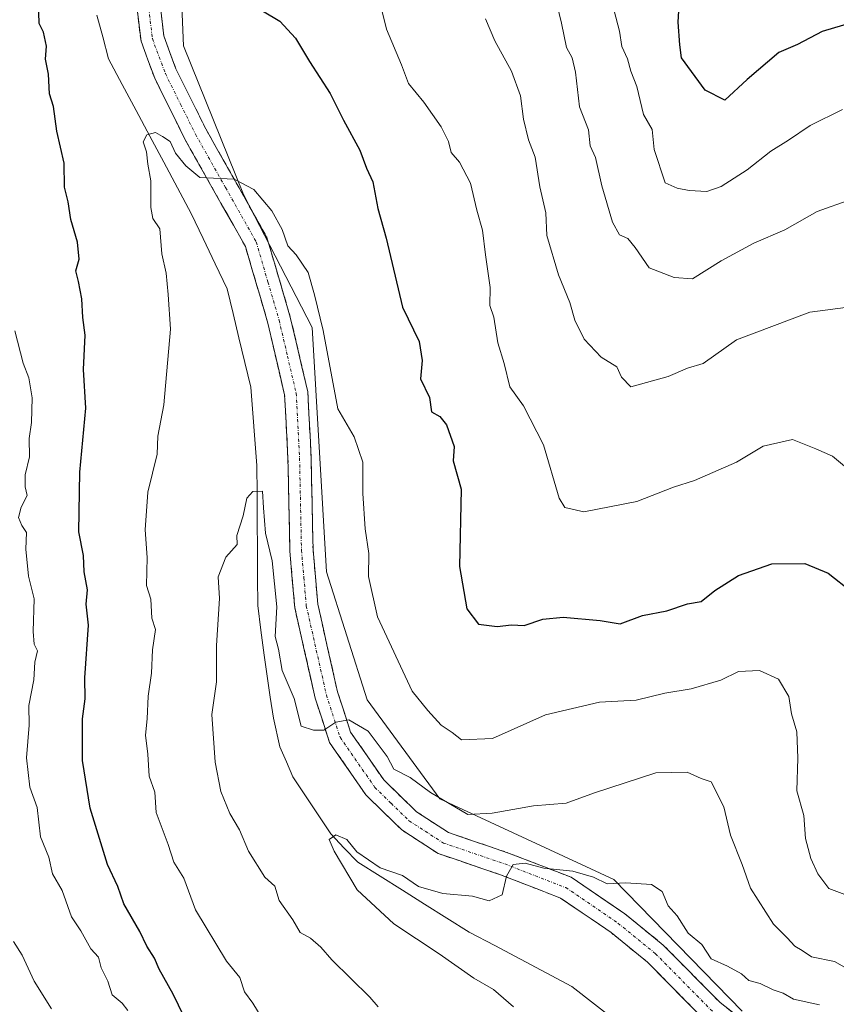
# Model space of a CAD drawing. Units: metres. Extents: x 597212 to 600663, y 4729115 to 4731478.
# Drawn here: x 599384 to 599522, y 4730223 to 4730390 of the extents above; entities that cross this region are included whole.
import ezdxf

# ---------------------------------------------------------------- set-up
doc = ezdxf.new("R2010")
doc.units = ezdxf.units.M
doc.header["$MEASUREMENT"] = 0
doc.linetypes.add('TRAZO_Y_PUNTO', pattern=[1, 0.5, -0.25, 0, -0.25])
doc.linetypes.add('TRAZOSX2', pattern=[1.5, 1, -0.5])
for name, color, linetype, lineweight in [('Arbolado forestal CxS', 92, 'Continuous', 0), ('Camino', 19, 'TRAZOSX2', 0), ('Camino Cxs', 19, 'Continuous', 0), ('Camino eje', 19, 'TRAZO_Y_PUNTO', 0), ('Corriente natural lineal', 142, 'Continuous', 13), ('Curva de nivel maestra', 36, 'Continuous', 30), ('Curva de nivel normal', 36, 'Continuous', 0)]:
    doc.layers.add(name, color=color, linetype=linetype, lineweight=lineweight)

# ---------------------------------------------------------------- blocks, each defined once
blk = doc.blocks.new('*U198')
at = {"layer": 'Curva de nivel normal', "color": 36, "linetype": 'Continuous', "lineweight": 0}
blk.add_polyline3d([(599523.3, 4730229.3, 540), (599521.58, 4730230.25, 540), (599517.7, 4730231.04, 540), (599516.12, 4730232.12, 540), (599514.86, 4730232.86, 540), (599513.6, 4730234.27, 540), (599511.26, 4730236.59, 540), (599507.34, 4730242.68, 540), (599505.98, 4730246.65, 540), (599503.98, 4730251.64, 540), (599502.85, 4730256.44, 540), (599500.72, 4730260.68, 540), (599499, 4730261.2, 540), (599496.67, 4730262.32, 540), (599491.33, 4730262.16, 540), (599480.96, 4730258.82, 540), (599476.17, 4730257.04, 540), (599470.63, 4730256.6, 540), (599463.67, 4730255.36, 540), (599459.53, 4730255.11, 540), (599453.18, 4730258.85, 540), (599449.74, 4730261.4, 540), (599446.98, 4730262.79, 540), (599445.85, 4730264.92, 540), (599442.63, 4730269.23, 540), (599439.41, 4730271.14, 540), (599437.2, 4730270.77, 540), (599435.16, 4730269.42, 540), (599433.43, 4730269.42, 540), (599431.32, 4730270.06, 540), (599430.11, 4730274.76, 540), (599428.1, 4730279.52, 540), (599427.46, 4730283.13, 540), (599426.9, 4730285.24, 540), (599427.18, 4730290.26, 540), (599426.43, 4730298.08, 540), (599425.29, 4730302.71, 540), (599424.92, 4730307.04, 540), (599424.77, 4730309.84, 540), (599423.16, 4730309.81, 540), (599422.11, 4730308.63, 540), (599421.5, 4730305.67, 540), (599420.4, 4730302.36, 540), (599420.51, 4730300.81, 540), (599418.56, 4730298.67, 540), (599417.27, 4730295.33, 540), (599417.48, 4730291.67, 540), (599416.98, 4730283.73, 540), (599416.99, 4730277.58, 540), (599416.21, 4730272.06, 540), (599416.75, 4730264, 540), (599417.74, 4730259, 540), (599419.23, 4730255.32, 540), (599420.89, 4730252.52, 540), (599422.4, 4730248.94, 540), (599425.18, 4730244.5, 540), (599426.84, 4730243, 540), (599427.6, 4730240.56, 540), (599429.88, 4730237.28, 540), (599431.14, 4730235.16, 540), (599432.9, 4730234.21, 540), (599434.62, 4730232.7, 540), (599436.53, 4730230.53, 540), (599442.96, 4730224.23, 540), (599444.36, 4730222.59, 540)], dxfattribs=at)
blk = doc.blocks.new('*U200')
at = {"layer": 'Curva de nivel normal', "color": 36, "linetype": 'Continuous', "lineweight": 0}
blk.add_polyline3d([(599424.71, 4730220.59, 545), (599423.12, 4730223.19, 545), (599421.72, 4730225.13, 545), (599420.95, 4730227.55, 545), (599418.66, 4730230.33, 545), (599413.44, 4730239.02, 545), (599411.43, 4730244.33, 545), (599409.76, 4730247.05, 545), (599408.79, 4730250.05, 545), (599406.8, 4730255.46, 545), (599406.57, 4730258.9, 545), (599405.6, 4730261.6, 545), (599405.34, 4730265.34, 545), (599404.95, 4730268.54, 545), (599405.27, 4730271.32, 545), (599405.41, 4730275.15, 545), (599405.96, 4730279.04, 545), (599406.17, 4730283, 545), (599406.64, 4730286.46, 545), (599406.03, 4730288.36, 545), (599405.87, 4730291.58, 545), (599405.13, 4730293.86, 545), (599405.25, 4730298.63, 545), (599404.93, 4730303.28, 545), (599405.37, 4730309.65, 545), (599406.92, 4730316.09, 545), (599407.05, 4730319.16, 545), (599408.05, 4730324.43, 545), (599409.2, 4730337.26, 545), (599408.81, 4730343.11, 545), (599408.46, 4730346.75, 545), (599407.72, 4730350, 545), (599407.38, 4730354.25, 545), (599406.23, 4730355.99, 545), (599405.87, 4730357.83, 545), (599405.9, 4730362.36, 545), (599405.34, 4730365.15, 545), (599405.14, 4730367.27, 545), (599404.57, 4730368.94, 545), (599405.18, 4730370.16, 545), (599406.68, 4730370.56, 545), (599407.87, 4730369.87, 545), (599409.12, 4730369, 545), (599410.03, 4730367.05, 545), (599411.77, 4730364.89, 545), (599414.16, 4730362.91, 545), (599420, 4730362.62, 545), (599423.29, 4730360.89, 545), (599426.35, 4730357.26, 545), (599428.08, 4730354.12, 545), (599429.04, 4730351.38, 545), (599430.48, 4730349.82, 545), (599432.52, 4730346.86, 545), (599433.56, 4730343.04, 545), (599435.04, 4730337.04, 545), (599437.55, 4730323.77, 545), (599440.31, 4730319.01, 545), (599441.76, 4730314.77, 545), (599441.77, 4730309.42, 545), (599442.16, 4730303.46, 545), (599442.79, 4730299.28, 545), (599442.72, 4730295.39, 545), (599444.22, 4730288.57, 545), (599450.12, 4730275.98, 545), (599452.78, 4730272.72, 545), (599455, 4730270.27, 545), (599456.87, 4730269.02, 545), (599458.46, 4730267.78, 545), (599463.71, 4730268, 545), (599472.66, 4730271.98, 545), (599481.83, 4730274.16, 545), (599488, 4730274.48, 545), (599492.85, 4730275.66, 545), (599497.33, 4730276.42, 545), (599502.33, 4730277.84, 545), (599505.33, 4730279.32, 545), (599508.9, 4730279.51, 545), (599512.12, 4730278.05, 545), (599513.88, 4730275.08, 545), (599514.33, 4730272.14, 545), (599515.2, 4730269.1, 545), (599515.4, 4730264.67, 545), (599515.18, 4730259.11, 545), (599516.41, 4730254.94, 545), (599516.68, 4730251.09, 545), (599517.59, 4730247.69, 545), (599518.77, 4730245.1, 545), (599520.6, 4730242.63, 545), (599528.27, 4730239.71, 545)], dxfattribs=at)
blk = doc.blocks.new('*U206')
at = {"layer": 'Curva de nivel normal', "color": 36, "linetype": 'Continuous', "lineweight": 0}
for points in [[(599524.75, 4730341.09, 560), (599517.39, 4730340.14, 560), (599505, 4730335.43, 560), (599499.33, 4730331.45, 560), (599496.71, 4730330.63, 560), (599493.44, 4730329.27, 560), (599487.13, 4730327.47, 560), (599485.53, 4730329.15, 560), (599484.77, 4730330.9, 560), (599482.11, 4730332.49, 560), (599479.24, 4730335.58, 560), (599477.62, 4730338.8, 560), (599476.81, 4730341.74, 560), (599474.88, 4730346.43, 560), (599472.89, 4730353.11, 560), (599472.7, 4730356.94, 560), (599471.69, 4730361.34, 560), (599470.92, 4730366.38, 560), (599469.8, 4730369.3, 560), (599468.95, 4730372.81, 560), (599468.42, 4730376.71, 560), (599466.93, 4730380.93, 560), (599464.12, 4730386.02, 560), (599462.51, 4730389.79, 560)], [(599382.63, 4730233.63, 560), (599384.11, 4730231.32, 560), (599386.14, 4730226.95, 560), (599389.06, 4730222.26, 560)]]:
    blk.add_polyline3d(points, dxfattribs=at)
blk = doc.blocks.new('*U212')
at = {"layer": 'Curva de nivel normal', "color": 36, "linetype": 'Continuous', "lineweight": 0}
blk.add_polyline3d([(599519.02, 4730222.91, 535), (599514.65, 4730223.88, 535), (599512.91, 4730224.91, 535), (599511.18, 4730225.48, 535), (599509.01, 4730226.51, 535), (599507.07, 4730227.03, 535), (599505.82, 4730228.15, 535), (599503.46, 4730229.46, 535), (599500.73, 4730230.73, 535), (599499.13, 4730233.13, 535), (599496.8, 4730235.06, 535), (599494.98, 4730238, 535), (599493.42, 4730239.68, 535), (599492.42, 4730242.09, 535), (599490.61, 4730243.28, 535), (599486.24, 4730243.57, 535), (599483.12, 4730243.39, 535), (599480.78, 4730244.53, 535), (599477.27, 4730245.54, 535), (599472.41, 4730246.07, 535), (599469.21, 4730246.88, 535), (599467.17, 4730246.69, 535), (599466.08, 4730244.67, 535), (599465.35, 4730241.53, 535), (599463.13, 4730240.53, 535), (599460.33, 4730241.32, 535), (599455.3, 4730241.76, 535), (599451.18, 4730242.94, 535), (599448.47, 4730244.81, 535), (599444.71, 4730246.12, 535), (599440.74, 4730248.82, 535), (599439.07, 4730250.91, 535), (599437.18, 4730251.71, 535), (599436.08, 4730250.89, 535), (599436.9, 4730248.9, 535), (599440.78, 4730242.38, 535), (599447, 4730236.65, 535), (599454.7, 4730231.54, 535), (599460.54, 4730227.46, 535), (599463.86, 4730225.51, 535), (599467.26, 4730222.57, 535)], dxfattribs=at)
blk = doc.blocks.new('*U213')
at = {"layer": 'Curva de nivel normal', "color": 36, "linetype": 'Continuous', "lineweight": 0}
for points in [[(599525.32, 4730312.39, 555), (599521.27, 4730315.76, 555), (599518.41, 4730317.01, 555), (599514.48, 4730318.59, 555), (599509.52, 4730317.47, 555), (599505, 4730314.75, 555), (599497.86, 4730311.67, 555), (599494.33, 4730310.5, 555), (599488.13, 4730308.1, 555), (599479.18, 4730306.34, 555), (599475.95, 4730307.08, 555), (599475.01, 4730308.68, 555), (599472.33, 4730317.71, 555), (599468.96, 4730324.26, 555), (599466.66, 4730327.47, 555), (599465.68, 4730331.46, 555), (599464.61, 4730334.94, 555), (599463.95, 4730339.28, 555), (599463.25, 4730341.25, 555), (599463.3, 4730344.3, 555), (599462.5, 4730349.83, 555), (599462.03, 4730354.03, 555), (599461.05, 4730357.38, 555), (599459.97, 4730361.97, 555), (599458.12, 4730365.54, 555), (599456.7, 4730367.17, 555), (599456.27, 4730369, 555), (599455.02, 4730371.5, 555), (599452.05, 4730375.64, 555), (599449.48, 4730378.82, 555), (599448.31, 4730382, 555), (599445.75, 4730388.04, 555), (599445.01, 4730391, 555)], [(599382.84, 4730337, 555), (599384.28, 4730331.49, 555), (599385.22, 4730329.04, 555), (599385.76, 4730325.64, 555), (599385.66, 4730321.48, 555), (599385.3, 4730318.77, 555), (599385.35, 4730315.66, 555), (599384.62, 4730312.62, 555), (599384.6, 4730310.6, 555), (599384.92, 4730309.13, 555), (599383.92, 4730307.11, 555), (599383.5, 4730305.38, 555), (599384.03, 4730304.03, 555), (599384.84, 4730302.84, 555), (599384.7, 4730300.04, 555), (599385.15, 4730295.48, 555), (599386.12, 4730291.65, 555), (599385.95, 4730286.07, 555), (599386.12, 4730283.97, 555), (599386.69, 4730282.83, 555), (599386.23, 4730280.89, 555), (599386.06, 4730277.91, 555), (599385.25, 4730273.56, 555), (599385.29, 4730270.25, 555), (599384.82, 4730264.72, 555), (599385.42, 4730259.75, 555), (599386.66, 4730256.32, 555), (599387.2, 4730251.36, 555), (599388.62, 4730247.92, 555), (599389.25, 4730245.07, 555), (599390.85, 4730242.27, 555), (599392.47, 4730237.82, 555), (599394.04, 4730235.46, 555), (599395.73, 4730232.4, 555), (599397, 4730231, 555), (599397.46, 4730229.16, 555), (599398.58, 4730226.92, 555), (599399.35, 4730224.6, 555), (599401.01, 4730223.23, 555), (599401.97, 4730221.97, 555)]]:
    blk.add_polyline3d(points, dxfattribs=at)
blk = doc.blocks.new('*U215')
at = {"layer": 'Curva de nivel normal', "color": 36, "linetype": 'Continuous', "lineweight": 0}
blk.add_polyline3d([(599524.33, 4730359.19, 565), (599518.67, 4730357.14, 565), (599513.18, 4730354.06, 565), (599507.93, 4730351.82, 565), (599502.42, 4730348.83, 565), (599497.56, 4730345.78, 565), (599494.44, 4730346, 565), (599490.22, 4730347.62, 565), (599487.87, 4730351.1, 565), (599486.61, 4730352.62, 565), (599485.17, 4730353.22, 565), (599484, 4730355.35, 565), (599482.2, 4730361.5, 565), (599481.11, 4730366.31, 565), (599480.21, 4730368.28, 565), (599479.93, 4730371.01, 565), (599478.45, 4730374.89, 565), (599477.72, 4730380.72, 565), (599477.16, 4730383.16, 565), (599476.24, 4730384.9, 565), (599475.39, 4730389.05, 565), (599474.57, 4730392.28, 565)], dxfattribs=at)
blk = doc.blocks.new('*U227')
at = {"layer": 'Curva de nivel normal', "color": 36, "linetype": 'Continuous', "lineweight": 0}
blk.add_polyline3d([(599522.92, 4730374.45, 570), (599517.45, 4730371.71, 570), (599513.79, 4730369.23, 570), (599510.78, 4730367.35, 570), (599506.79, 4730364.22, 570), (599502.4, 4730361.42, 570), (599499.99, 4730360.53, 570), (599496.96, 4730360.7, 570), (599494.93, 4730361.14, 570), (599492.93, 4730362.03, 570), (599491.08, 4730367.68, 570), (599490.72, 4730371.03, 570), (599489.23, 4730373.58, 570), (599488.1, 4730378.29, 570), (599487.09, 4730380.93, 570), (599486.56, 4730382.98, 570), (599485.6, 4730385.08, 570), (599485.2, 4730387.67, 570), (599484.31, 4730391.1, 570)], dxfattribs=at)
blk = doc.blocks.new('*U236')
at = {"layer": 'Curva de nivel maestra', "color": 36, "linetype": 'Continuous', "lineweight": 30}
for points in [[(599414.99, 4730213.68, 550), (599409.64, 4730224.74, 550), (599407.26, 4730228.95, 550), (599406.47, 4730230.81, 550), (599405.2, 4730232.86, 550), (599404.02, 4730235.36, 550), (599401.3, 4730240.04, 550), (599400.26, 4730242.94, 550), (599398.55, 4730246.67, 550), (599395.59, 4730256.18, 550), (599394.28, 4730264.26, 550), (599394.32, 4730271.32, 550), (599394.73, 4730274.73, 550), (599394.72, 4730278.27, 550), (599395.3, 4730287.17, 550), (599394.93, 4730290.74, 550), (599395.13, 4730293.15, 550), (599394.58, 4730296.21, 550), (599394.46, 4730298.96, 550), (599393.69, 4730302.97, 550), (599393.86, 4730313.08, 550), (599394.86, 4730323.86, 550), (599394.49, 4730330.43, 550), (599394.76, 4730336.23, 550), (599394.35, 4730339.24, 550), (599394.22, 4730342.36, 550), (599393.65, 4730345.34, 550), (599393.17, 4730347.11, 550), (599393.74, 4730349.12, 550), (599393.48, 4730351.99, 550), (599392.31, 4730355.8, 550), (599391.89, 4730358.82, 550), (599391.25, 4730361.29, 550), (599391.21, 4730365.32, 550), (599389.99, 4730370.76, 550), (599389.41, 4730374.96, 550), (599388.72, 4730377.05, 550), (599388.53, 4730380.4, 550), (599388.04, 4730382.95, 550), (599388.2, 4730385.14, 550), (599387.73, 4730387.5, 550), (599386.95, 4730388.95, 550), (599386.8, 4730394.69, 550)], [(599424.79, 4730391.12, 550), (599427.72, 4730389.38, 550), (599430.35, 4730386.47, 550), (599432.71, 4730382.54, 550), (599436.2, 4730377.14, 550), (599438.47, 4730372.62, 550), (599441.24, 4730367.54, 550), (599442.4, 4730364.51, 550), (599443.43, 4730362.21, 550), (599444.27, 4730357.67, 550), (599445.68, 4730352.67, 550), (599448.46, 4730341, 550), (599451.27, 4730335.17, 550), (599451.78, 4730331.98, 550), (599451.5, 4730328.83, 550), (599453.04, 4730325.7, 550), (599453.35, 4730323.28, 550), (599454.77, 4730322.5, 550), (599455.94, 4730321.09, 550), (599457.19, 4730317.4, 550), (599457.07, 4730314.95, 550), (599458.42, 4730310.18, 550), (599458.12, 4730297.07, 550), (599459.37, 4730289.93, 550), (599461.31, 4730287.31, 550), (599464.51, 4730286.92, 550), (599466.92, 4730287.24, 550), (599469.05, 4730287.13, 550), (599472.21, 4730288.21, 550), (599475.68, 4730288.53, 550), (599481.94, 4730287.96, 550), (599485.33, 4730287.42, 550), (599489.06, 4730288.8, 550), (599493.23, 4730289.62, 550), (599496.72, 4730290.79, 550), (599499, 4730291.19, 550), (599501.35, 4730293.06, 550), (599505.34, 4730295.6, 550), (599511, 4730297.57, 550), (599516.54, 4730297.6, 550), (599520.49, 4730295.96, 550), (599524.52, 4730292.83, 550)]]:
    blk.add_polyline3d(points, dxfattribs=at)
blk = doc.blocks.new('*U238')
at = {"layer": 'Curva de nivel maestra', "color": 36, "linetype": 'Continuous', "lineweight": 30}
blk.add_polyline3d([(599526.16, 4730389.61, 575), (599519.49, 4730387.63, 575), (599515.33, 4730385.4, 575), (599512.14, 4730384.05, 575), (599506.83, 4730379.52, 575), (599503, 4730376.01, 575), (599499.72, 4730377.72, 575), (599495.69, 4730383.15, 575), (599495.42, 4730385.39, 575), (599495.13, 4730389.21, 575), (599495.76, 4730399.78, 575)], dxfattribs=at)

msp = doc.modelspace()

# ---------------------------------------------------------------- linework, layer by layer
at = {"layer": 'Arbolado forestal CxS', "color": 92, "linetype": 'Continuous', "lineweight": 0}
for points in [[(599526.41, 4730821.39, 583.83), (599526.22, 4730820.98, 583.63), (599525.23, 4730784.56, 578.47), (599533.59, 4730759.46, 576.94), (599539.99, 4730738.3, 577.97), (599540.97, 4730726.49, 579.99), (599522.44, 4730677.58, 574.25), (599506.04, 4730651.42, 569.93), (599501.69, 4730616.73, 567.54), (599495.71, 4730585.97, 566.12), (599482.11, 4730559.71, 562.77), (599468.06, 4730536.5, 560.33), (599450.95, 4730486.55, 557.46), (599436.12, 4730449.71, 558.01), (599420.69, 4730420.36, 554.37), (599410.54, 4730405.44, 549.65), (599411.38, 4730385.2, 547.04), (599421.55, 4730360.05, 544.84), (599433.16, 4730337.52, 545.38), (599435.62, 4730296.17, 543.53), (599442.51, 4730274.52, 541.94), (599454.8, 4730257.79, 538.95), (599484.22, 4730244.14, 534.44), (599505.96, 4730221.86, 532.22)], [(599526.41, 4730821.39, 583.83), (599526.22, 4730820.98, 583.63), (599525.23, 4730784.56, 578.47), (599533.59, 4730759.46, 576.94), (599539.99, 4730738.3, 577.97), (599540.97, 4730726.49, 579.99), (599522.44, 4730677.58, 574.25), (599506.04, 4730651.42, 569.93), (599501.69, 4730616.73, 567.54), (599495.71, 4730585.97, 566.12), (599482.11, 4730559.71, 562.77), (599468.06, 4730536.5, 560.33), (599450.95, 4730486.55, 557.46), (599436.12, 4730449.71, 558.01), (599420.69, 4730420.36, 554.37), (599410.54, 4730405.44, 549.65), (599411.38, 4730385.2, 547.04), (599421.55, 4730360.05, 544.84), (599433.16, 4730337.52, 545.38), (599435.62, 4730296.17, 543.53), (599442.51, 4730274.52, 541.94), (599454.8, 4730257.79, 538.95), (599484.22, 4730244.14, 534.44), (599505.96, 4730221.86, 532.22)], [(599505.96, 4730221.86, 532.22), (599484.22, 4730244.14, 534.44), (599454.8, 4730257.79, 538.95), (599442.51, 4730274.52, 541.94), (599435.62, 4730296.17, 543.53), (599433.16, 4730337.52, 545.38), (599421.55, 4730360.05, 544.84), (599411.38, 4730385.2, 547.04), (599410.54, 4730405.44, 549.65), (599420.69, 4730420.36, 554.37), (599436.12, 4730449.71, 558.01), (599450.95, 4730486.55, 557.46), (599468.06, 4730536.5, 560.33), (599482.11, 4730559.71, 562.77), (599495.71, 4730585.97, 566.12), (599501.69, 4730616.73, 567.54), (599506.04, 4730651.42, 569.93)], [(599506.04, 4730651.42, 569.93), (599501.69, 4730616.73, 567.54), (599495.71, 4730585.97, 566.12), (599482.11, 4730559.71, 562.77), (599468.06, 4730536.5, 560.33), (599450.95, 4730486.55, 557.46), (599436.12, 4730449.71, 558.01), (599420.69, 4730420.36, 554.37), (599410.54, 4730405.44, 549.65), (599411.38, 4730385.2, 547.04), (599421.55, 4730360.05, 544.84), (599433.16, 4730337.52, 545.38), (599435.62, 4730296.17, 543.53), (599442.51, 4730274.52, 541.94), (599454.8, 4730257.79, 538.95), (599484.22, 4730244.14, 534.44), (599505.96, 4730221.86, 532.22)]]:
    msp.add_polyline3d(points, dxfattribs=at)
at = {"layer": 'Camino', "color": 19, "linetype": 'TRAZOSX2', "lineweight": 0}
for points in [[(599499.6, 4730220.36), (599489.96, 4730230.12), (599483.76, 4730235.16), (599475.2, 4730241), (599465.08, 4730244.92), (599454.52, 4730248.52), (599448.36, 4730252.52), (599442.28, 4730258.44), (599436.12, 4730267.32), (599433.68, 4730274.84), (599430.24, 4730290.12), (599429.4, 4730299.72), (599429.08, 4730315.4), (599428.52, 4730326.12), (599425.68, 4730338.28), (599421.88, 4730351.24), (599411.69, 4730369.32), (599406.53, 4730379.72), (599404.21, 4730385.96), (599403.57, 4730391.48)], [(599407.49, 4730391.72), (599408.05, 4730386.88), (599410.13, 4730381.28), (599415.16, 4730371.16), (599425.53, 4730352.78), (599429.48, 4730339.28), (599432.43, 4730326.67), (599433.01, 4730315.54), (599433.33, 4730299.93), (599434.13, 4730290.73), (599437.47, 4730275.88), (599439.68, 4730269.08), (599445.29, 4730260.99), (599450.82, 4730255.6), (599456.25, 4730252.08), (599466.43, 4730248.61), (599477.04, 4730244.5), (599486.11, 4730238.31), (599492.61, 4730233.03), (599502.22, 4730223.3), (599512.38, 4730215.35)]]:
    msp.add_lwpolyline(points, dxfattribs=at)
at = {"layer": 'Camino Cxs', "color": 19, "linetype": 'Continuous', "lineweight": 0}
for points in [[(599499.6, 4730220.36, 532.04), (599496.39, 4730223.61, 532.22), (599493.17, 4730226.87, 532.53), (599489.96, 4730230.12, 532.86), (599486.86, 4730232.64, 533.15), (599483.76, 4730235.16, 533.51), (599480.91, 4730237.11, 533.74), (599478.05, 4730239.05, 534.07), (599475.2, 4730241, 534.25), (599471.83, 4730242.31, 534.38), (599468.45, 4730243.61, 534.78), (599465.08, 4730244.92, 535.29), (599461.56, 4730246.12, 535.56), (599458.04, 4730247.32, 535.94), (599454.52, 4730248.52, 536.41), (599451.44, 4730250.52, 536.86), (599448.36, 4730252.52, 537.21), (599445.32, 4730255.48, 537.7), (599442.28, 4730258.44, 538.38), (599440.23, 4730261.4, 538.55), (599438.17, 4730264.36, 539.1), (599436.12, 4730267.32, 539.52), (599434.9, 4730271.08, 539.91), (599433.68, 4730274.84, 540.42), (599432.82, 4730278.66, 540.66), (599431.96, 4730282.48, 540.88), (599431.1, 4730286.3, 540.93), (599430.24, 4730290.12, 540.83), (599429.82, 4730294.92, 540.84), (599429.4, 4730299.72, 540.96), (599429.32, 4730303.64, 541.21), (599429.24, 4730307.56, 541.42), (599429.16, 4730311.48, 541.55), (599429.08, 4730315.4, 541.89), (599428.89, 4730318.97, 542.36), (599428.71, 4730322.55, 542.21), (599428.52, 4730326.12, 542.39), (599427.57, 4730330.17, 542.74), (599426.63, 4730334.23, 543.04), (599425.68, 4730338.28, 543.06), (599424.41, 4730342.6, 543.28), (599423.15, 4730346.92, 543.64), (599421.88, 4730351.24, 544.02), (599419.84, 4730354.86, 544.24), (599417.8, 4730358.47, 544.55), (599415.77, 4730362.09, 544.8), (599413.73, 4730365.7, 545.11), (599411.69, 4730369.32, 545.68), (599409.97, 4730372.79, 545.66), (599408.25, 4730376.25, 546.08), (599406.53, 4730379.72, 546.76), (599405.37, 4730382.84, 546.84), (599404.21, 4730385.96, 547.18), (599403.89, 4730388.72, 547.54), (599403.57, 4730391.48, 547.85)], [(599407.49, 4730391.72, 547.65), (599408.05, 4730386.88, 547.27), (599409.09, 4730384.08, 547.14), (599410.13, 4730381.28, 546.86), (599411.81, 4730377.91, 546.38), (599413.48, 4730374.53, 546.07), (599415.16, 4730371.16, 545.72), (599417.23, 4730367.48, 545.36), (599419.31, 4730363.81, 545.09), (599421.38, 4730360.13, 544.77), (599423.46, 4730356.46, 544.64), (599425.53, 4730352.78, 544.4), (599426.85, 4730348.28, 543.97), (599428.16, 4730343.78, 543.8), (599429.48, 4730339.28, 543.54), (599430.46, 4730335.08, 543.23), (599431.45, 4730330.87, 542.87), (599432.43, 4730326.67, 543.03), (599432.62, 4730322.96, 542.92), (599432.82, 4730319.25, 542.59), (599433.01, 4730315.54, 542.5), (599433.09, 4730311.64, 542.41), (599433.17, 4730307.74, 542.27), (599433.25, 4730303.83, 542.17), (599433.33, 4730299.93, 542), (599433.73, 4730295.33, 541.95), (599434.13, 4730290.73, 541.71), (599434.97, 4730287.02, 541.44), (599435.8, 4730283.31, 541.18), (599436.64, 4730279.59, 540.83), (599437.47, 4730275.88, 540.71), (599438.58, 4730272.48, 540.37), (599439.68, 4730269.08, 539.82), (599442.49, 4730265.04, 539.28), (599445.29, 4730260.99, 538.65), (599448.06, 4730258.3, 538.09), (599450.82, 4730255.6, 537.68), (599453.54, 4730253.84, 537.18), (599456.25, 4730252.08, 536.84), (599459.64, 4730250.92, 537.08), (599463.04, 4730249.77, 536.6), (599466.43, 4730248.61, 535.92), (599469.97, 4730247.24, 535.83), (599473.5, 4730245.87, 535.33), (599477.04, 4730244.5, 534.74), (599480.06, 4730242.44, 534.51), (599483.09, 4730240.37, 534.15), (599486.11, 4730238.31, 533.66), (599489.36, 4730235.67, 533.53), (599492.61, 4730233.03, 533.36), (599495.81, 4730229.79, 533.01), (599499.02, 4730226.54, 532.92), (599502.22, 4730223.3, 532.34), (599505.61, 4730220.65, 532.31)]]:
    msp.add_polyline3d(points, dxfattribs=at)
at = {"layer": 'Camino eje', "color": 19, "linetype": 'TRAZO_Y_PUNTO', "lineweight": 0}
msp.add_lwpolyline([(599405.53, 4730391.6), (599406.13, 4730386.42), (599408.33, 4730380.5), (599410.91, 4730375.3), (599413.43, 4730370.24), (599418.52, 4730361.2), (599423.71, 4730352.01), (599425.68, 4730345.26), (599427.58, 4730338.78), (599429, 4730332.7), (599430.48, 4730326.4), (599431.05, 4730315.47), (599431.37, 4730299.83), (599431.77, 4730295.23), (599432.19, 4730290.43), (599435.58, 4730275.36), (599437.9, 4730268.2), (599443.79, 4730259.72), (599446.55, 4730257.02), (599449.59, 4730254.06), (599452.31, 4730252.3), (599455.39, 4730250.3), (599465.76, 4730246.77), (599476.12, 4730242.75), (599484.94, 4730236.74), (599491.29, 4730231.58), (599500.91, 4730221.83)], dxfattribs=at)
at = {"layer": 'Corriente natural lineal', "color": 142, "linetype": 'Continuous', "lineweight": 13}
msp.add_polyline3d([(599396.76, 4730390.4, 546.47), (599397.73, 4730386.7, 546.42), (599398.7, 4730382.99, 546.15), (599401.03, 4730378.63, 545.09), (599403.37, 4730374.26, 545.23), (599405.71, 4730369.9, 544.82), (599408.05, 4730365.53, 544.72), (599410.38, 4730361.17, 544.26), (599412.72, 4730356.8, 543.59), (599414.75, 4730352.57, 543.66), (599416.78, 4730348.33, 543.56), (599418.8, 4730344.1, 543.08), (599419.8, 4730339.93, 542.56), (599420.79, 4730335.77, 542.28), (599421.78, 4730331.6, 541.92), (599422.77, 4730327.43, 541.63), (599423.13, 4730323.02, 541.32), (599423.48, 4730318.61, 541.3), (599423.83, 4730314.2, 540.95), (599423.86, 4730309.46, 540.6), (599423.89, 4730304.72, 540.17), (599423.91, 4730299.98, 539.84), (599423.94, 4730295.25, 539.41), (599423.96, 4730290.51, 539.16), (599424.5, 4730286.3, 539.21), (599425.03, 4730282.09, 539.16), (599425.56, 4730278.54, 538.93), (599426.09, 4730274.98, 538.07), (599426.62, 4730271.43, 537.54), (599427.73, 4730266.56, 537.32), (599428.81, 4730264.02, 536.86), (599429.88, 4730261.48, 536.39), (599432.04, 4730258.27, 535.86), (599434.2, 4730255.05, 535.77), (599436.36, 4730251.84, 535.38), (599438.62, 4730249.46, 535.33), (599440.88, 4730247.08, 535.05), (599444.66, 4730244.71, 534.74), (599448.44, 4730242.34, 534.55), (599452.21, 4730239.98, 534.31), (599455.99, 4730237.61, 533.9), (599459.77, 4730235.24, 533.85), (599464.11, 4730232.94, 533.65), (599468.45, 4730230.63, 533.54), (599472.79, 4730228.33, 533.29), (599477.13, 4730226.03, 533.26), (599480.97, 4730223.04, 532.91), (599484.81, 4730220.04, 533.18)], dxfattribs=at)

# ---------------------------------------------------------------- block references
at = {"layer": 'Curva de nivel maestra', "color": 36, "linetype": 'Continuous', "lineweight": 30}
for name in ['*U238', '*U236']:
    msp.add_blockref(name, (0, 0), dxfattribs=at)
at = {"layer": 'Curva de nivel normal', "color": 36, "linetype": 'Continuous', "lineweight": 0}
for name in ['*U213', '*U227', '*U215', '*U206', '*U200', '*U198', '*U212']:
    msp.add_blockref(name, (0, 0), dxfattribs=at)

doc.saveas('drawing.dxf')
